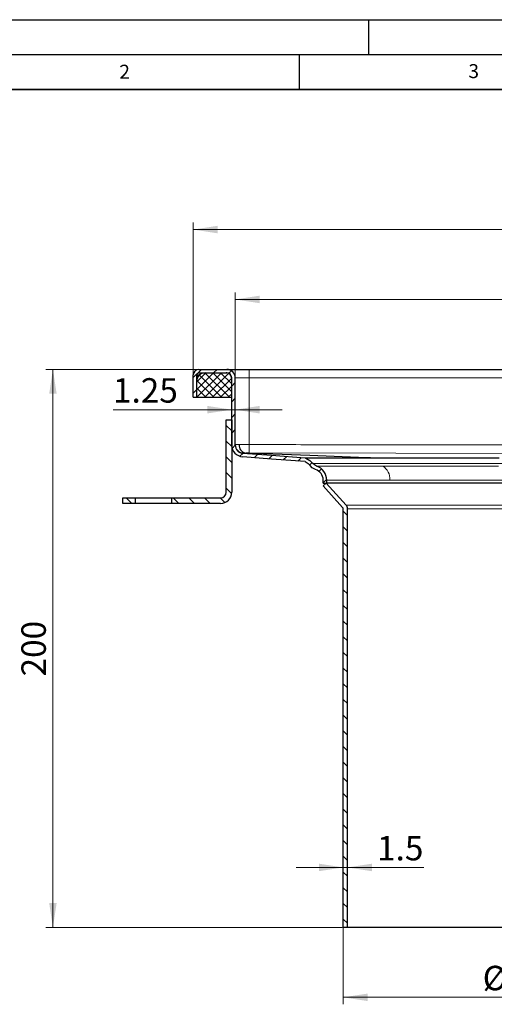
# Model space of a CAD drawing. Units: millimetres. Extents: x 0 to 420, y 0 to 297.
# Drawn here: x 75 to 143, y 156 to 297 of the extents above; entities that cross this region are included whole.
import ezdxf

# ---------------------------------------------------------------- set-up
doc = ezdxf.new("R2010")
doc.units = ezdxf.units.MM
doc.layers.add('LINIEN-DICK', color=7, linetype='Continuous', lineweight=35)
doc.layers.add('LINIEN-DÜNN', color=7, linetype='Continuous')
doc.layers.add('VORLAGE_TEXT', color=7, linetype='Continuous')
doc.styles.add('SLDTEXTSTYLE0', font='TXT', dxfattribs={"width": 0.605})
doc.dimstyles.new('SLDDIMSTYLE0', dxfattribs={"dimtxt": 3.5, "dimasz": 3.5, "dimexe": 0, "dimexo": 0.0625, "dimgap": 0.875, "dimtad": 1, "dimlfac": 2.5, "dimrnd": 1e-09, "dimzin": 12, "dimdsep": 46, "dimtxsty": 'SLDTEXTSTYLE0', "dimsah": 1, "dimcen": 0.09, "dimadec": 0, "dimazin": 3, "dimtfac": 1, "dimtdec": 3, "dimtofl": 0, "dimtmove": 0, "dimatfit": 3, "dimfxl": 0, "dimfrac": 2, "dimtolj": 1, "dimtzin": 12, "dimarcsym": 0})
doc.dimstyles.new('SLDDIMSTYLE1', dxfattribs={"dimtxt": 3.5, "dimasz": 3.5, "dimexe": 0, "dimexo": 0.0625, "dimgap": 0.875, "dimtad": 1, "dimlfac": 2.5, "dimrnd": 1e-09, "dimzin": 12, "dimdsep": 46, "dimtxsty": 'SLDTEXTSTYLE0', "dimsah": 1, "dimcen": 0.09, "dimadec": 0, "dimazin": 3, "dimtfac": 1, "dimtdec": 3, "dimtmove": 0, "dimatfit": 0, "dimfxl": 0, "dimfrac": 2, "dimtolj": 1, "dimtzin": 12, "dimarcsym": 0})
doc.dimstyles.new('SLDDIMSTYLE2', dxfattribs={"dimtxt": 3.5, "dimasz": 3.5, "dimexe": 0, "dimexo": 0.0625, "dimgap": 0.875, "dimtad": 1, "dimdec": 0, "dimlfac": 2.5, "dimrnd": 1e-09, "dimzin": 12, "dimdsep": 46, "dimtxsty": 'SLDTEXTSTYLE0', "dimsah": 1, "dimcen": 0.09, "dimadec": 0, "dimazin": 3, "dimtfac": 1, "dimtdec": 3, "dimtofl": 0, "dimtmove": 0, "dimatfit": 3, "dimfxl": 0, "dimfrac": 2, "dimtolj": 1, "dimtzin": 12, "dimarcsym": 0})

# ---------------------------------------------------------------- blocks, each defined once
blk = doc.blocks.new('_D')
at = {"color": 7, "linetype": 'Continuous', "lineweight": 0}
for p, q in [((121.34, 166.97), (121.34, 156.07)), ((178.38, 166.97), (178.38, 156.07)), ((121.34, 157.07), (178.38, 157.07))]:
    blk.add_line(p, q, dxfattribs=at)
at = {"color": 7, "linetype": 'Continuous', "lineweight": 18}
for points in [[(121.34, 157.07), (124.84, 156.53), (124.84, 157.61)], [(178.38, 157.07), (174.88, 157.61), (174.88, 156.53)]]:
    blk.add_solid(points, dxfattribs=at)
at = {"color": 7, "linetype": 'Continuous', "lineweight": 18, "char_height": 3.5, "attachment_point": 1, "style": 'SLDTEXTSTYLE0'}
for s, insert in [('%%c', (141.3, 161.58)), ('142.6', (146.4, 161.59))]:
    blk.add_mtext(s, dxfattribs=dict(at, insert=insert))
blk = doc.blocks.new('_D_1')
at = {"color": 7, "linetype": 'Continuous', "lineweight": 0}
for p, q in [((121.34, 175.66), (114.61, 175.66)), ((121.34, 175.66), (121.94, 175.66)), ((121.94, 175.66), (132.86, 175.66))]:
    blk.add_line(p, q, dxfattribs=at)
at = {"color": 7, "linetype": 'Continuous', "lineweight": 18}
for points in [[(121.34, 175.66), (117.84, 176.2), (117.84, 175.12)], [(121.94, 175.66), (125.44, 175.12), (125.44, 176.2)]]:
    blk.add_solid(points, dxfattribs=at)
at = {"color": 7, "linetype": 'Continuous', "lineweight": 18, "insert": (126.18, 180.17), "char_height": 3.5, "attachment_point": 1, "style": 'SLDTEXTSTYLE0'}
blk.add_mtext('1.5', dxfattribs=at)
blk = doc.blocks.new('SW_SYMBOL_MOD_BOX')
at = {"color": 0, "linetype": 'Continuous', "lineweight": 18}
for p, q in [((200, 200), (200, 800)), ((200, 800), (800, 800)), ((800, 800), (800, 200)), ((200, 200), (800, 200))]:
    blk.add_line(p, q, dxfattribs=at)
blk = doc.blocks.new('_D_2')
at = {"color": 7, "linetype": 'Continuous', "lineweight": 0}
for p, q in [((105.86, 245.85), (105.86, 257.96)), ((193.86, 245.85), (193.86, 257.96)), ((105.86, 256.96), (193.86, 256.96))]:
    blk.add_line(p, q, dxfattribs=at)
at = {"color": 7, "linetype": 'Continuous', "lineweight": 18}
for points in [[(105.86, 256.96), (109.36, 256.42), (109.36, 257.5)], [(193.86, 256.96), (190.36, 257.5), (190.36, 256.42)]]:
    blk.add_solid(points, dxfattribs=at)
at = {"color": 7, "linetype": 'Continuous', "lineweight": 18, "xscale": 0.004511737089201878, "yscale": 0.004511737089201878, "zscale": 0.004511737089201878}
blk.add_blockref('SW_SYMBOL_MOD_BOX', (143.44, 257.46), dxfattribs=at)
at = {"color": 7, "linetype": 'Continuous', "lineweight": 18, "insert": (148.27, 261.48), "char_height": 3.5, "attachment_point": 1, "style": 'SLDTEXTSTYLE0'}
blk.add_mtext('220', dxfattribs=at)
blk = doc.blocks.new('_D_3')
at = {"color": 7, "linetype": 'Continuous', "lineweight": 0}
for p, q in [((99.86, 246.25), (99.86, 267.96)), ((199.86, 246.25), (199.86, 267.96)), ((99.86, 266.96), (199.86, 266.96))]:
    blk.add_line(p, q, dxfattribs=at)
at = {"color": 7, "linetype": 'Continuous', "lineweight": 18}
for points in [[(99.86, 266.96), (103.36, 266.42), (103.36, 267.5)], [(199.86, 266.96), (196.36, 267.5), (196.36, 266.42)]]:
    blk.add_solid(points, dxfattribs=at)
at = {"color": 7, "linetype": 'Continuous', "lineweight": 18, "xscale": 0.004511737089201878, "yscale": 0.004511737089201878, "zscale": 0.004511737089201878}
blk.add_blockref('SW_SYMBOL_MOD_BOX', (143.44, 267.46), dxfattribs=at)
at = {"color": 7, "linetype": 'Continuous', "lineweight": 18, "insert": (148.27, 271.48), "char_height": 3.5, "attachment_point": 1, "style": 'SLDTEXTSTYLE0'}
blk.add_mtext('250', dxfattribs=at)
blk = doc.blocks.new('_D_7')
at = {"color": 7, "linetype": 'Continuous', "lineweight": 0}
for p, q in [((100.56, 246.95), (78.76, 246.95)), ((79.76, 167.07), (79.76, 246.95)), ((121.24, 167.07), (78.76, 167.07))]:
    blk.add_line(p, q, dxfattribs=at)
at = {"color": 7, "linetype": 'Continuous', "lineweight": 18}
for points in [[(79.76, 246.95), (79.23, 243.45), (80.3, 243.45)], [(79.76, 167.07), (80.3, 170.57), (79.23, 170.57)]]:
    blk.add_solid(points, dxfattribs=at)
at = {"color": 7, "linetype": 'Continuous', "lineweight": 18, "insert": (75.25, 203), "char_height": 3.5, "attachment_point": 1, "rotation": 90, "style": 'SLDTEXTSTYLE0'}
blk.add_mtext('200', dxfattribs=at)
blk = doc.blocks.new('_D_8')
at = {"color": 7, "linetype": 'Continuous', "lineweight": 0}
for p, q in [((105.36, 241.18), (88.37, 241.18)), ((105.36, 241.18), (105.86, 241.18)), ((105.86, 241.18), (112.59, 241.18))]:
    blk.add_line(p, q, dxfattribs=at)
at = {"color": 7, "linetype": 'Continuous', "lineweight": 18}
for points in [[(105.36, 241.18), (101.86, 241.72), (101.86, 240.64)], [(105.86, 241.18), (109.36, 240.64), (109.36, 241.72)]]:
    blk.add_solid(points, dxfattribs=at)
at = {"color": 7, "linetype": 'Continuous', "lineweight": 18, "insert": (88.37, 245.69), "char_height": 3.5, "attachment_point": 1, "style": 'SLDTEXTSTYLE0'}
blk.add_mtext('1.25', dxfattribs=at)

msp = doc.modelspace()

# ---------------------------------------------------------------- hatches: boundary and pattern name
at = {"linetype": 'Continuous', "lineweight": 18}
h = msp.add_hatch(dxfattribs=at)
h.set_pattern_fill('ANSI31', scale=0.5, style=0)
edge = h.paths.add_edge_path(flags=0)
edge.add_line((118.9636, 230.6704), (118.9636, 231.1129))
edge.add_spline(control_points=[(118.9636, 231.1129), (118.9622, 231.3491), (118.9198, 231.5884), (118.841, 231.8111), (118.7624, 232.0336), (118.6452, 232.2461), (118.4976, 232.4302), (118.3492, 232.6153), (118.1654, 232.7761), (117.9635, 232.9006), (117.8254, 232.9856), (117.6766, 233.0553), (117.5227, 233.1063)], knot_values=[0, 0, 0, 0, 0.00177164, 0.00177164, 0.00177164, 0.00354125, 0.00354125, 0.00354125, 0.00532116, 0.00532116, 0.00532116, 0.00652814, 0.00652814, 0.00652814, 0.00652814], weights=[1, 1, 1, 1, 1, 1, 1, 1, 1, 1, 1, 1, 1], degree=3, periodic=0)
edge.add_spline(control_points=[(117.5227, 233.1063), (117.4082, 233.1448), (117.2986, 233.2029), (117.2026, 233.2762), (117.1197, 233.3394), (117.0452, 233.4154), (116.9835, 233.4994)], knot_values=[0.00001749, 0.00001749, 0.00001749, 0.00001749, 0.00092337, 0.00092337, 0.00092337, 0.00170208, 0.00170208, 0.00170208, 0.00170208], weights=[1, 1, 1, 1, 1, 1, 1], degree=3, periodic=0)
edge.add_spline(control_points=[(116.9835, 233.4994), (116.8675, 233.6574), (116.7277, 233.8004), (116.5724, 233.9201), (116.3917, 234.0593), (116.1853, 234.1701), (115.9693, 234.2438)], knot_values=[0, 0, 0, 0, 0.00147046, 0.00147046, 0.00147046, 0.00318918, 0.00318918, 0.00318918, 0.00318918], weights=[1, 1, 1, 1, 1, 1, 1], degree=3, periodic=0)
edge.add_spline(control_points=[(115.9693, 234.2438), (115.9549, 234.2449), (115.9404, 234.246), (115.9259, 234.2471), (115.9114, 234.2482), (115.897, 234.2493), (115.8826, 234.2504)], knot_values=[0.00000434, 0.00000434, 0.00000434, 0.00000434, 0.00011335, 0.00011335, 0.00011335, 0.0002218, 0.0002218, 0.0002218, 0.0002218], weights=[1, 1, 1, 1, 1, 1, 1], degree=3, periodic=0)
edge.add_spline(control_points=[(115.8826, 234.2504), (114.2708, 234.3732), (112.6591, 234.496), (111.0473, 234.6188), (109.6895, 234.7223), (108.3316, 234.8258), (106.9738, 234.9292)], knot_values=[0.00003901, 0.00003901, 0.00003901, 0.00003901, 0.0121623, 0.0121623, 0.0121623, 0.02237561, 0.02237561, 0.02237561, 0.02237561], weights=[1, 1, 1, 1, 1, 1, 1], degree=3, periodic=0)
edge.add_spline(control_points=[(106.9738, 234.9292), (106.9158, 234.935), (106.8579, 234.9439), (106.8011, 234.9569), (106.6696, 234.9872), (106.5417, 235.0406), (106.4273, 235.1121), (106.3149, 235.1823), (106.2124, 235.2719), (106.1289, 235.3749), (106.0439, 235.4796), (105.9769, 235.6012), (105.9322, 235.7285), (105.8875, 235.8558), (105.8636, 235.9924), (105.8636, 236.1273)], knot_values=[0, 0, 0, 0, 0.00043695, 0.00043695, 0.00043695, 0.00146017, 0.00146017, 0.00146017, 0.00246536, 0.00246536, 0.00246536, 0.00348926, 0.00348926, 0.00348926, 0.00451297, 0.00451297, 0.00451297, 0.00451297], weights=[1, 1, 1, 1, 1, 1, 1, 1, 1, 1, 1, 1, 1, 1, 1, 1], degree=3, periodic=0)
edge.add_line((105.8636, 236.1273), (105.8636, 245.7504))
edge.add_arc((104.6636, 245.7504), 1.2, 0, 90)
edge.add_line((104.6636, 246.9504), (100.6636, 246.9504))
edge.add_arc((100.6636, 246.1504), 0.8, 90, 180)
edge.add_line((99.8636, 246.1504), (99.8636, 242.9504))
edge.add_line((99.8636, 242.9504), (100.3636, 242.9504))
edge.add_line((100.3636, 242.9504), (100.3636, 246.1504))
edge.add_arc((100.6636, 246.1504), 0.3, 90, 180, ccw=False)
edge.add_line((100.6636, 246.4504), (104.6636, 246.4504))
edge.add_arc((104.6636, 245.7504), 0.7, 0, 90, ccw=False)
edge.add_line((105.3636, 245.7504), (105.3636, 236.1268))
edge.add_spline(control_points=[(105.3636, 236.1268), (105.3636, 235.9357), (105.3974, 235.7421), (105.4608, 235.5618), (105.5242, 235.3815), (105.619, 235.2092), (105.7394, 235.0608), (105.8577, 234.915), (106.0029, 234.7881), (106.1622, 234.6886), (106.3243, 234.5873), (106.5055, 234.5116), (106.6917, 234.4687), (106.7719, 234.4503), (106.8538, 234.4377), (106.9358, 234.4315)], knot_values=[0, 0, 0, 0, 0.00143321, 0.00143321, 0.00143321, 0.0028667, 0.0028667, 0.0028667, 0.00427399, 0.00427399, 0.00427399, 0.00570663, 0.00570663, 0.00570663, 0.00631669, 0.00631669, 0.00631669, 0.00631669], weights=[1, 1, 1, 1, 1, 1, 1, 1, 1, 1, 1, 1, 1, 1, 1, 1], degree=3, periodic=0)
edge.add_spline(control_points=[(106.9358, 234.4315), (108.3047, 234.3264), (109.6736, 234.2221), (111.0424, 234.1178), (112.6495, 233.9953), (114.2566, 233.8729), (115.8636, 233.7504)], knot_values=[0.00194836, 0.00194836, 0.00194836, 0.00194836, 0.01224477, 0.01224477, 0.01224477, 0.02433265, 0.02433265, 0.02433265, 0.02433265], weights=[1, 1, 1, 1, 1, 1, 1], degree=3, periodic=0)
edge.add_spline(control_points=[(115.8636, 233.7504), (116.0289, 233.6871), (116.1856, 233.5946), (116.3211, 233.4806), (116.4179, 233.3992), (116.5056, 233.3055), (116.5805, 233.2035)], knot_values=[0.00001537, 0.00001537, 0.00001537, 0.00001537, 0.00134309, 0.00134309, 0.00134309, 0.00228536, 0.00228536, 0.00228536, 0.00228536], weights=[1, 1, 1, 1, 1, 1, 1], degree=3, periodic=0)
edge.add_spline(control_points=[(116.5805, 233.2035), (116.6701, 233.0814), (116.7784, 232.9711), (116.8987, 232.8791), (117.0386, 232.7722), (117.1985, 232.6876), (117.3656, 232.6321)], knot_values=[0, 0, 0, 0, 0.001136, 0.001136, 0.001136, 0.00246188, 0.00246188, 0.00246188, 0.00246188], weights=[1, 1, 1, 1, 1, 1, 1], degree=3, periodic=0)
edge.add_spline(control_points=[(117.3656, 232.6321), (117.4827, 232.5928), (117.5961, 232.5397), (117.7012, 232.4749), (117.8551, 232.3801), (117.9951, 232.2576), (118.1082, 232.1165), (118.2207, 231.9763), (118.3099, 231.8144), (118.3699, 231.6448), (118.4299, 231.4752), (118.4622, 231.2928), (118.4622, 231.1129)], knot_values=[0, 0, 0, 0, 0.00092647, 0.00092647, 0.00092647, 0.00229275, 0.00229275, 0.00229275, 0.00365108, 0.00365108, 0.00365108, 0.00501096, 0.00501096, 0.00501096, 0.00501096], weights=[1, 1, 1, 1, 1, 1, 1, 1, 1, 1, 1, 1, 1], degree=3, periodic=0)
edge.add_line((118.4622, 231.1129), (118.4636, 230.6704))
edge.add_line((118.4636, 230.6704), (118.9636, 230.6704))
h = msp.add_hatch(dxfattribs=at)
h.set_pattern_fill('ANSI37', scale=0.25, angle=90, style=0)
edge = h.paths.add_edge_path(flags=0)
edge.add_line((104.5636, 246.4504), (101.5636, 246.4504))
edge.add_arc((101.5636, 245.2504), 1.2, 90, 180)
edge.add_line((100.3636, 245.2504), (100.3636, 242.9504))
edge.add_line((100.3636, 242.9504), (105.3636, 242.9504))
edge.add_line((105.3636, 242.9504), (105.3636, 245.6504))
edge.add_arc((104.5636, 245.6504), 0.8, 360, 450)
h = msp.add_hatch(dxfattribs=at)
h.set_pattern_fill('ANSI31', scale=0.5, angle=90, style=0)
edge = h.paths.add_edge_path(flags=0)
edge.add_line((104.5636, 239.7504), (104.5636, 229.3504))
edge.add_arc((103.7636, 229.3504), 0.8, 270, 360, ccw=False)
edge.add_line((103.7636, 228.5504), (96.7236, 228.5504))
edge.add_line((96.7236, 228.5504), (96.7236, 227.7504))
edge.add_line((96.7236, 227.7504), (103.7636, 227.7504))
edge.add_arc((103.7636, 229.3504), 1.6, 270, 360)
edge.add_line((105.3636, 229.3504), (105.3636, 239.7504))
edge.add_line((105.3636, 239.7504), (104.5636, 239.7504))
h = msp.add_hatch(dxfattribs=at)
h.set_pattern_fill('ANSI31', scale=0.5, angle=90, style=0)
edge = h.paths.add_edge_path(flags=0)
edge.add_spline(control_points=[(121.9436, 226.9936), (121.9436, 227.0092), (121.9431, 227.0247), (121.9422, 227.0402), (121.937, 227.1296), (121.9163, 227.2193), (121.8818, 227.302), (121.8473, 227.3846), (121.798, 227.4624), (121.7381, 227.5289)], knot_values=[0, 0, 0, 0, 0.00011658, 0.00011658, 0.00011658, 0.00079751, 0.00079751, 0.00079751, 0.00147843, 0.00147843, 0.00147843, 0.00147843], weights=[1, 1, 1, 1, 1, 1, 1, 1, 1, 1], degree=3, periodic=0)
edge.add_spline(control_points=[(121.7381, 227.5289), (120.7952, 228.5761), (119.8523, 229.6233), (118.9095, 230.6704)], knot_values=[0.22105283, 0.22105283, 0.22105283, 0.22105283, 0.23165325, 0.23165325, 0.23165325, 0.23165325], weights=[1, 1, 1, 1], degree=3, periodic=0)
edge.add_spline(control_points=[(118.9095, 230.6704), (118.7608, 230.5366), (118.6122, 230.4028), (118.4636, 230.269)], knot_values=[0.20962946, 0.20962946, 0.20962946, 0.20962946, 0.21112751, 0.21112751, 0.21112751, 0.21112751], weights=[1, 1, 1, 1], degree=3, periodic=0)
edge.add_spline(control_points=[(118.4636, 230.269), (119.3893, 229.2408), (120.3151, 228.2127), (121.2408, 227.1845)], knot_values=[0.00000094, 0.00000094, 0.00000094, 0.00000094, 0.01037731, 0.01037731, 0.01037731, 0.01037731], weights=[1, 1, 1, 1], degree=3, periodic=0)
edge.add_spline(control_points=[(121.2408, 227.1845), (121.2708, 227.1512), (121.2954, 227.1123), (121.3127, 227.071), (121.3299, 227.0297), (121.3403, 226.9849), (121.3429, 226.9402), (121.3434, 226.9324), (121.3436, 226.9246), (121.3436, 226.9168)], knot_values=[0, 0, 0, 0, 0.00033577, 0.00033577, 0.00033577, 0.00067154, 0.00067154, 0.00067154, 0.00072903, 0.00072903, 0.00072903, 0.00072903], weights=[1, 1, 1, 1, 1, 1, 1, 1, 1, 1], degree=3, periodic=0)
edge.add_line((121.3436, 226.9168), (121.3436, 167.0704))
edge.add_line((121.3436, 167.0704), (121.9436, 167.0704))
edge.add_line((121.9436, 167.0704), (121.9436, 226.9936))
h = msp.add_hatch(dxfattribs=at)
h.set_pattern_fill('ANSI31', scale=0.5, angle=90, style=0)
h.paths.add_polyline_path([(89.7636, 227.7504), (91.6036, 227.7504), (91.6036, 228.5504), (89.7636, 228.5504)], flags=0)

# ---------------------------------------------------------------- linework, layer by layer
at = {"color": 7, "linetype": 'Continuous', "lineweight": 25}
for p, q in [((100.6636, 246.9504), (104.6636, 246.9504)), ((104.6636, 246.9504), (107.8636, 246.9504)), ((107.8636, 246.9504), (191.8636, 246.9504)), ((99.8636, 242.9504), (99.8636, 246.1504)), ((100.3636, 242.9504), (100.3636, 246.1504)), ((100.4436, 246.1504), (100.3636, 246.1504)), ((100.3636, 242.9504), (100.3636, 245.2504)), ((100.4436, 246.1504), (100.4436, 245.6813)), ((100.6636, 246.4504), (104.6636, 246.4504)), ((101.5636, 246.4504), (104.5636, 246.4504)), ((104.6636, 246.4504), (104.5636, 246.4504)), ((105.3636, 236.1268), (105.3636, 245.7504)), ((105.3636, 242.9504), (105.3636, 245.6504)), ((105.8636, 236.1273), (105.8636, 245.7504)), ((99.8636, 242.9504), (100.3636, 242.9504)), ((100.3636, 242.9504), (105.3636, 242.9504)), ((104.5636, 239.7504), (105.3636, 239.7504)), ((104.5636, 229.3504), (104.5636, 239.7504)), ((105.3636, 239.7504), (105.3636, 229.3504)), ((115.9693, 234.2438), (115.8826, 234.2504)), ((118.4636, 230.6704), (118.4636, 231.1129)), ((118.4636, 230.269), (118.9095, 230.6704)), ((118.4636, 230.6704), (118.9636, 230.6704)), ((121.2408, 227.1845), (118.4636, 230.269)), ((121.7381, 227.5289), (118.9095, 230.6704)), ((118.9636, 230.6704), (118.9636, 231.1129)), ((180.7636, 230.6704), (118.9636, 230.6704)), ((89.7636, 228.5504), (91.6036, 228.5504)), ((89.7636, 227.7504), (89.7636, 228.5504)), ((91.6036, 227.7504), (91.6036, 228.5504)), ((91.6036, 228.5504), (96.7236, 228.5504)), ((96.7236, 228.5504), (96.7236, 227.7504)), ((96.7236, 228.5504), (103.7636, 228.5504)), ((91.6036, 227.7504), (89.7636, 227.7504)), ((96.7236, 227.7504), (91.6036, 227.7504)), ((103.7636, 227.7504), (96.7236, 227.7504)), ((121.3436, 167.0704), (121.3436, 226.9168)), ((121.9436, 167.0704), (121.9436, 226.9936)), ((121.9436, 167.0704), (121.3436, 167.0704)), ((177.7836, 167.0704), (121.9436, 167.0704))]:
    msp.add_line(p, q, dxfattribs=at)
at = {"color": 8, "linetype": 'Continuous', "lineweight": 18}
for p, q in [((107.8636, 246.9504), (107.8636, 245.7504)), ((100.4436, 246.1504), (100.7699, 246.1504)), ((105.8636, 245.7504), (107.8636, 245.7504)), ((107.8636, 236.1841), (107.8636, 245.7504)), ((107.8636, 245.7504), (191.8636, 245.7504)), ((107.8636, 236.1841), (107.8619, 234.985)), ((125.8317, 234.2502), (125.8268, 234.2504)), ((125.8879, 234.2481), (125.8317, 234.2502)), ((116.9835, 233.4994), (182.7437, 233.4994)), ((128.014, 231.1129), (118.9636, 231.1129)), ((149.8636, 231.1129), (128.014, 231.1129)), ((177.9891, 227.5289), (121.7381, 227.5289)), ((121.9436, 226.9936), (177.7836, 226.9936))]:
    msp.add_line(p, q, dxfattribs=at)
at = {"color": 8, "linetype": 'Continuous', "lineweight": 18, "flags": 128}
for points in [[(145.5796, 236.1293), (141.9723, 236.1322), (138.0844, 236.1365), (133.9159, 236.1419), (130.6542, 236.1468), (130.2785, 236.1474), (129.9009, 236.148), (129.5213, 236.1486), (129.1399, 236.1492), (128.8523, 236.1497), (128.801, 236.1498), (128.7323, 236.1499), (128.2606, 236.1507), (127.4893, 236.152), (126.4184, 236.1538), (125.1166, 236.156), (123.5419, 236.1587), (121.6941, 236.1619), (119.5734, 236.1655), (118.3572, 236.1676), (117.5609, 236.1689), (116.7822, 236.1702), (116.0209, 236.1715), (115.277, 236.1727), (114.5507, 236.1739), (112.0989, 236.1778), (109.8699, 236.1812), (107.8636, 236.1841)], [(106.9739, 234.9306), (106.989, 234.949), (107.0175, 234.985)], [(107.8619, 234.985), (149.8638, 234.9306), (191.8652, 234.985)], [(125.8268, 234.2504), (125.4023, 234.2504), (124.8482, 234.2504), (124.1754, 234.2505), (123.3981, 234.2505), (122.5339, 234.2505), (121.6042, 234.2505), (121.0266, 234.2505), (120.5107, 234.2505), (120.0518, 234.2505), (119.6456, 234.2504), (119.2878, 234.2504), (118.9746, 234.2504), (118.7021, 234.2504), (118.4669, 234.2504), (118.2257, 234.2503), (118.0117, 234.2503), (117.8228, 234.2503), (117.6569, 234.2503), (117.5121, 234.2503), (117.3867, 234.2504), (117.2512, 234.2504), (117.1084, 234.2504), (116.8345, 234.2505), (116.5948, 234.2505), (116.3738, 234.2505), (116.0853, 234.2506), (115.9296, 234.2505), (115.8826, 234.2504), (115.8826, 234.2504)], [(143.4372, 234.2503), (142.9042, 234.2503), (142.3514, 234.2504), (141.6783, 234.2504), (140.8871, 234.2504), (139.7235, 234.2504), (138.3837, 234.2505), (136.8779, 234.2505), (135.4523, 234.2505), (134.2142, 234.2505), (133.1562, 234.2504), (132.2706, 234.2504), (131.5502, 234.2504), (130.9885, 234.2504), (130.5488, 234.2504), (130.0983, 234.2504), (129.6377, 234.2504), (129.1676, 234.2504), (128.6888, 234.2504), (128.2021, 234.2504), (127.0281, 234.2504), (125.8268, 234.2504)], [(126.9961, 233.1063), (125.5439, 233.1063), (124.3127, 233.1063), (123.2807, 233.1063), (122.4262, 233.1063), (121.7283, 233.1063), (121.2523, 233.1064), (120.8614, 233.1064), (120.5464, 233.1064), (120.3348, 233.1065), (120.1672, 233.1065), (120.1302, 233.1065), (120.0959, 233.1065), (120.0644, 233.1065), (120.0354, 233.1066), (120.0091, 233.1066), (119.9854, 233.1066), (119.641, 233.1067), (119.3037, 233.1066), (118.9787, 233.1065), (118.639, 233.1062), (118.4288, 233.106), (118.2685, 233.1059), (118.1497, 233.1058), (118.0462, 233.1058), (117.9257, 233.1059), (117.8, 233.1061), (117.6817, 233.1063), (117.6043, 233.1065), (117.5558, 233.1066), (117.5303, 233.1067), (117.5229, 233.1067), (117.5229, 233.1067)], [(143.564, 233.1058), (142.9476, 233.1058), (141.9775, 233.1059), (140.8522, 233.1061), (139.7142, 233.1063), (139.4053, 233.1064), (139.1052, 233.1064), (138.814, 233.1065), (138.5315, 233.1065), (138.2577, 233.1065), (137.9925, 233.1065), (137.7359, 233.1065), (137.4878, 233.1064), (137.2139, 233.1064), (136.8144, 233.1064), (136.2914, 233.1064), (135.6483, 233.1063), (134.8892, 233.1063), (134.0197, 233.1063), (132.8403, 233.1063), (131.5268, 233.1063), (130.0984, 233.1063), (128.5786, 233.1063), (126.9961, 233.1063)]]:
    msp.add_lwpolyline(points, dxfattribs=at)
at = {"color": 7, "linetype": 'Continuous', "lineweight": 25, "flags": 128}
for points in [[(115.8636, 233.7504), (111.0424, 234.1178), (106.9358, 234.4307)], [(115.8826, 234.2504), (111.0473, 234.6188), (106.9738, 234.9292)], [(125.8268, 234.2504), (125.8268, 234.2504), (125.8268, 234.2504), (125.8266, 234.2504), (125.8262, 234.2505), (125.8243, 234.2505), (125.8173, 234.2508), (125.7897, 234.2519), (125.6802, 234.2562), (125.2441, 234.2732), (123.5037, 234.3413), (116.5509, 234.6132), (107.2749, 234.9761)], [(115.9693, 234.2438), (116.5724, 233.9201), (116.9835, 233.4994)], [(125.8879, 234.2481), (125.542, 234.248), (124.2096, 234.2478), (122.9641, 234.2476), (121.8099, 234.2473), (120.7508, 234.247), (120.2583, 234.2468), (119.7909, 234.2466), (119.349, 234.2464), (118.9329, 234.2462), (118.5431, 234.2459), (118.3581, 234.2458), (118.0081, 234.2456), (117.685, 234.2454), (117.389, 234.2452), (117.1205, 234.245), (116.8796, 234.2448), (116.6667, 234.2447), (116.4818, 234.2446), (116.3252, 234.2444), (116.1969, 234.2443), (116.1435, 234.2442), (116.0971, 234.2442), (116.058, 234.2441), (116.0259, 234.244), (116.0011, 234.244), (115.9833, 234.2439)], [(143.665, 234.2443), (142.6961, 234.2446), (141.7333, 234.2448), (140.7774, 234.2451), (139.8292, 234.2453), (138.8895, 234.2456), (137.9591, 234.2458), (137.0388, 234.246), (136.1294, 234.2462), (135.2317, 234.2464), (134.3464, 234.2466), (133.9087, 234.2467), (133.0435, 234.2468), (132.1926, 234.247), (130.5357, 234.2473), (128.9445, 234.2476), (127.3782, 234.2478), (125.8879, 234.2481)], [(115.8636, 233.7504), (116.3211, 233.4806), (116.5805, 233.2035)], [(117.3656, 232.6321), (116.8987, 232.8791), (116.5805, 233.2035)], [(117.5229, 233.1067), (117.2026, 233.2762), (116.9835, 233.4994)]]:
    msp.add_lwpolyline(points, dxfattribs=at)
at = {"color": 7, "linetype": 'Continuous', "lineweight": 25}
for centre, radius, start, end in [((100.6636, 246.1504), 0.8, 90, 180), ((104.6636, 245.7504), 1.2, 0, 90), ((101.5636, 245.2504), 1.2, 90, 180), ((100.6636, 246.1504), 0.3, 90, 180), ((104.5636, 245.6504), 0.8, 0, 90), ((104.6636, 245.7504), 0.7, 0, 90), ((107.0695, 236.1322), 1.7059, 180.181603, 265.50712), ((107.0678, 236.1311), 1.2042, 180.182144, 265.529472), ((107.5345, 236.0385), 1.0937, 172.779804, 256.267055), ((115.9766, 233.8737), 0.3702, 89.802341, 91.121825), ((116.8593, 231.1108), 1.6029, 0.075153, 71.593686), ((116.8585, 231.1101), 2.1038, 0.074701, 71.594137), ((103.7636, 229.3504), 0.8, 270, 0), ((103.7636, 229.3504), 1.6, 270, 0), ((120.9436, 226.9168), 0.4, 360, 42), ((121.1436, 226.9936), 0.8, 0, 42)]:
    msp.add_arc(centre, radius, start, end, dxfattribs=at)
at = {"color": 8, "linetype": 'Continuous', "lineweight": 18}
for centre, radius, start, end in [((102.2195, -48.9513), 285.1586, 89.15007, 89.26778), ((107.057, 236.1668), 1.1825, 181.685452, 268.086217), ((107.7172, 138.1486), 98.0356, 89.91442, 90.740962), ((105.9554, 200.6324), 34.369, 87.799823, 88.229167), ((107.8078, 219.2299), 15.7551, 89.803067, 91.938453), ((125.882, 231.2808), 2.1386, 355.495797, 58.602366)]:
    msp.add_arc(centre, radius, start, end, dxfattribs=at)
at = {"layer": 'LINIEN-DICK'}
msp.add_line((410, 287), (20, 287), dxfattribs=at)
at = {"layer": 'LINIEN-DÜNN'}
for p, q in [((0, 297), (420, 297)), ((125, 292), (125, 297)), ((15, 292), (415, 292)), ((115, 292), (115, 287))]:
    msp.add_line(p, q, dxfattribs=at)

# ---------------------------------------------------------------- texts
at = {"layer": 'VORLAGE_TEXT', "char_height": 2, "attachment_point": 2, "style": 'SLDTEXTSTYLE0'}
for s, insert in [('2', (90.0332, 290.5567)), ('3', (140.0166, 290.6379))]:
    msp.add_mtext(s, dxfattribs=dict(at, insert=insert))

# ---------------------------------------------------------------- dimensions: what is measured, and where the dimension line sits
at = {"color": 7, "linetype": 'Continuous', "lineweight": 18}
for base, p1, p2, text, picture, middle in [((199.8636, 266.9582), (99.8636, 246.1504), (199.8636, 246.1504), '{\\fGDT;o}<>', '_D_3', (149.8636, 266.9582)), ((193.8636, 256.9582), (105.8636, 245.7504), (193.8636, 245.7504), '{\\fGDT;o}<>', '_D_2', (149.8636, 256.9582)), ((178.3836, 157.0704), (121.3436, 167.0704), (178.3836, 167.0704), '%%c<>', '_D', (149.8636, 157.0704))]:
    dim = msp.add_linear_dim(base=base, p1=p1, p2=p2, text=text, dimstyle='SLDDIMSTYLE0', dxfattribs=at)
    dim.commit()
    dim.dimension.update_dxf_attribs({"geometry": picture, "text_midpoint": middle, "dimtype": 160})
dim = msp.add_linear_dim(base=(79.7636, 246.9504), p1=(121.3436, 167.0704), p2=(100.6636, 246.9504), angle=90, dimstyle='SLDDIMSTYLE2', dxfattribs=at)
dim.commit()
dim.dimension.update_dxf_attribs({"geometry": '_D_7', "text_midpoint": (79.7636, 207.0104), "dimtype": 160})
for base, p1, p2, picture, middle in [((105.8636, 241.1795), (105.3636, 245.7504), (105.8636, 245.7504), '_D_8', (93.051, 241.1795)), ((121.9436, 175.6572), (121.3436, 167.0704), (121.9436, 167.0704), '_D_1', (129.519, 175.6572))]:
    dim = msp.add_linear_dim(base=base, p1=p1, p2=p2, dimstyle='SLDDIMSTYLE1', dxfattribs=at)
    dim.commit()
    dim.dimension.update_dxf_attribs({"geometry": picture, "text_midpoint": middle, "dimtype": 160})

doc.saveas('drawing.dxf')
